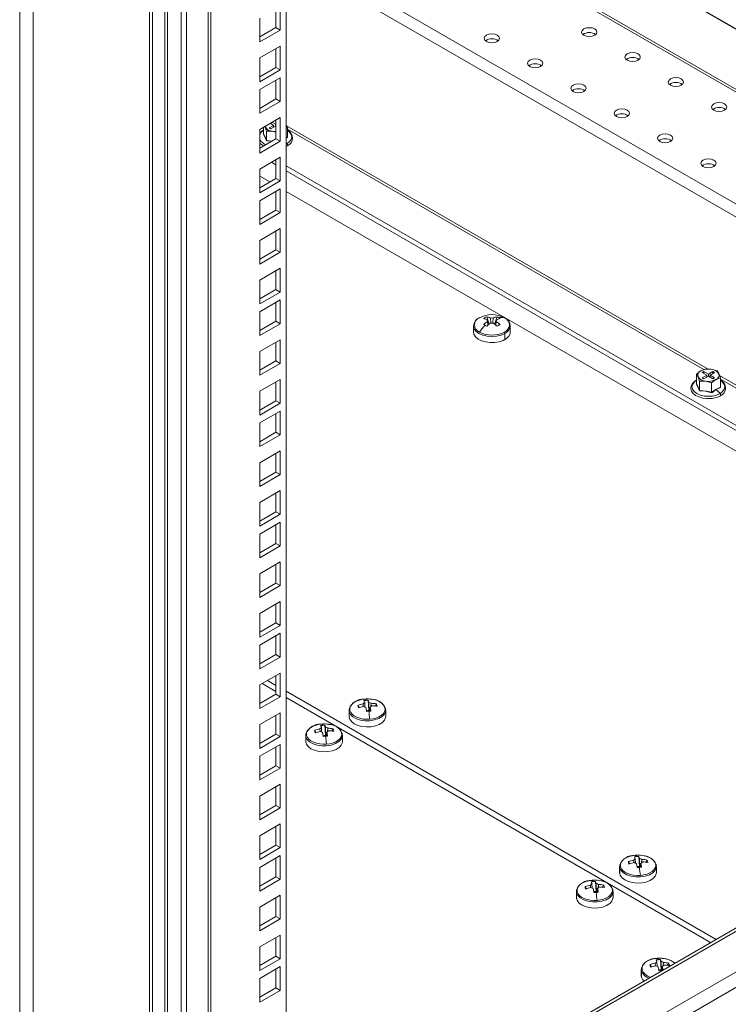
# Model space of a CAD drawing. Units: millimetres. Extents: x 63 to 8538, y 73 to 6060.
# Drawn here: x 5717 to 5872, y 4610 to 4825 of the extents above; entities that cross this region are included whole.
import ezdxf

# ---------------------------------------------------------------- set-up
doc = ezdxf.new("R2010")
doc.units = ezdxf.units.MM
doc.header["$LTSCALE"] = 5

msp = doc.modelspace()

# ---------------------------------------------------------------- linework, layer by layer
at = {"lineweight": 18}
for p, q in [((5748.8, 5156.09), (5748.8, 4547.59)), ((5749.36, 5156.41), (5749.36, 4547.59)), ((5775.24, 5156.65), (5775.24, 4594.97)), ((5745.5, 5153.19), (5745.5, 4519.01)), ((5746.1, 4519.86), (5746.1, 5154.04)), ((5758.22, 4542.15), (5758.22, 5152.92)), ((5758.83, 4542.99), (5758.83, 5153.76)), ((5752.38, 5147.37), (5752.38, 4543.67)), ((5753.56, 5146.69), (5753.56, 4542.99)), ((5717.21, 4504.37), (5717.21, 5137.85)), ((5720.13, 4504.37), (5720.13, 5138.55)), ((5969.46, 4767.05), (5800.45, 4864.62)), ((5800.45, 4864.52), (5883.66, 4816.48)), ((5969.46, 4753.88), (5798.81, 4852.4)), ((5798.81, 4851.81), (5969.46, 4753.3)), ((5775.24, 4841.04), (5969.74, 4728.75)), ((5988.55, 4715.06), (5775.24, 4838.2)), ((5773, 4822.91), (5773, 4826.99)), ((5773.94, 4822.36), (5773.94, 4827.53)), ((5769.47, 4824.95), (5769.47, 4819.78)), ((5769.47, 4820.87), (5773, 4822.91)), ((5769.47, 4819.78), (5773.94, 4822.36)), ((5773, 4822.91), (5773.94, 4822.36)), ((5773.94, 4818.88), (5769.47, 4816.29)), ((5773, 4814.25), (5773, 4818.33)), ((5773.94, 4813.71), (5773.94, 4818.88)), ((5769.47, 4816.29), (5769.47, 4811.12)), ((5769.47, 4812.21), (5773, 4814.25)), ((5769.47, 4811.12), (5773.94, 4813.71)), ((5773, 4814.25), (5773.94, 4813.71)), ((5773.94, 4811.99), (5769.47, 4809.41)), ((5773.94, 4806.82), (5773.94, 4811.99)), ((5769.47, 4809.41), (5769.47, 4804.24)), ((5773, 4807.37), (5773, 4811.45)), ((5769.47, 4805.32), (5773, 4807.37)), ((5773, 4807.37), (5773.94, 4806.82)), ((5769.47, 4804.24), (5773.94, 4806.82)), ((5773.94, 4803.34), (5769.47, 4800.75)), ((5773.94, 4798.17), (5773.94, 4803.34)), ((5769.47, 4800.75), (5769.47, 4795.58)), ((5770.28, 4799.81), (5770.28, 4801.22)), ((5770.56, 4801.39), (5770.63, 4801.28)), ((5770.63, 4801.28), (5770.58, 4801.4)), ((5770.63, 4801.28), (5770.98, 4800.35)), ((5772.51, 4801.62), (5771.52, 4801.05)), ((5771.52, 4801.05), (5771.89, 4800.83)), ((5771.74, 4802.07), (5772.51, 4801.62)), ((5771.89, 4801.98), (5771.89, 4802.15)), ((5771.89, 4800.83), (5772.88, 4801.41)), ((5772.88, 4801.84), (5772.12, 4802.28)), ((5772.51, 4801.19), (5772.51, 4801.62)), ((5773, 4801.91), (5772.88, 4801.84)), ((5772.88, 4801.84), (5772.88, 4801.41)), ((5772.88, 4801.41), (5773, 4801.34)), ((5773, 4798.71), (5773, 4802.79)), ((5775.49, 4801.05), (5775.24, 4801.7)), ((5775.24, 4800.95), (5775.49, 4801.05)), ((5867.15, 4748.51), (5775.3, 4801.53)), ((5775.49, 4799.01), (5775.49, 4801.05)), ((5775.49, 4800.77), (5866.18, 4748.42)), ((5769.47, 4796.67), (5773, 4798.71)), ((5770.23, 4799.76), (5770.35, 4799.84)), ((5770.98, 4800.35), (5772.28, 4800.32)), ((5770.98, 4798.31), (5770.98, 4800.35)), ((5772.28, 4800.32), (5773, 4800.12)), ((5773, 4798.71), (5773.94, 4798.17)), ((5775.24, 4798.89), (5775.49, 4799.01)), ((5775.54, 4798.94), (5775.24, 4798.8)), ((5775.49, 4799.07), (5775.54, 4798.94)), ((5769.47, 4795.58), (5773.94, 4798.17)), ((5772.04, 4798.15), (5770.94, 4798.23)), ((5770.98, 4798.31), (5772.14, 4798.21)), ((5775.24, 4797.82), (5775.42, 4797.64)), ((5775.24, 4797.55), (5775.42, 4797.64)), ((5775.24, 4797.02), (5775.5, 4797.14)), ((5773.94, 4794.68), (5769.47, 4792.1)), ((5773.94, 4789.51), (5773.94, 4794.68)), ((5772.03, 4793.57), (5773, 4793.01)), ((5772.97, 4794.12), (5773, 4794.1)), ((5773, 4790.06), (5773, 4794.14)), ((5775.24, 4792.81), (5967.95, 4681.56)), ((5769.47, 4792.1), (5769.47, 4786.93)), ((5769.47, 4790.56), (5771.67, 4789.29)), ((5769.47, 4788.01), (5773, 4790.06)), ((5773, 4790.06), (5773.94, 4789.51)), ((5775.24, 4791.72), (5967.01, 4681.01)), ((5769.47, 4786.93), (5773.94, 4789.51)), ((5773.94, 4787.8), (5769.47, 4785.21)), ((5773, 4783.17), (5773, 4787.25)), ((5773.94, 4782.62), (5773.94, 4787.8)), ((5775.24, 4787.23), (5963.12, 4678.77)), ((5769.47, 4785.21), (5769.47, 4780.04)), ((5769.47, 4781.13), (5773, 4783.17)), ((5769.47, 4780.04), (5773.94, 4782.62)), ((5773, 4783.17), (5773.94, 4782.62)), ((5773.94, 4779.14), (5769.47, 4776.56)), ((5773, 4774.51), (5773, 4778.6)), ((5773.94, 4773.97), (5773.94, 4779.14)), ((5769.47, 4776.56), (5769.47, 4771.38)), ((5769.47, 4772.47), (5773, 4774.51)), ((5769.47, 4771.38), (5773.94, 4773.97)), ((5773, 4774.51), (5773.94, 4773.97)), ((5773.94, 4770.49), (5769.47, 4767.9)), ((5773, 4765.86), (5773, 4769.94)), ((5773.94, 4765.31), (5773.94, 4770.49)), ((5769.47, 4767.9), (5769.47, 4762.73)), ((5769.47, 4763.82), (5773, 4765.86)), ((5769.47, 4762.73), (5773.94, 4765.31)), ((5773, 4765.86), (5773.94, 4765.31)), ((5773.94, 4763.6), (5769.47, 4761.01)), ((5773, 4758.97), (5773, 4763.06)), ((5773.94, 4758.43), (5773.94, 4763.6)), ((5769.47, 4761.01), (5769.47, 4755.84)), ((5769.47, 4756.93), (5773, 4758.97)), ((5769.47, 4755.84), (5773.94, 4758.43)), ((5773, 4758.97), (5773.94, 4758.43)), ((5816.02, 4757.93), (5816.02, 4756.61)), ((5818.9, 4759.92), (5819.45, 4758.34)), ((5819.06, 4759.28), (5819.14, 4758.06)), ((5819.13, 4758.04), (5819.06, 4758.94)), ((5819.81, 4758.54), (5819.73, 4759.67)), ((5820.32, 4759.67), (5820.24, 4758.54)), ((5821.15, 4759.92), (5820.6, 4758.34)), ((5820.91, 4758.06), (5820.99, 4759.28)), ((5820.99, 4758.94), (5820.92, 4758.04)), ((5824.02, 4756.61), (5824.02, 4757.93)), ((5822.85, 4755.03), (5822.85, 4756.3)), ((5773.94, 4754.94), (5769.47, 4752.36)), ((5773, 4750.32), (5773, 4754.4)), ((5773.94, 4749.77), (5773.94, 4754.94)), ((5769.47, 4752.36), (5769.47, 4747.19)), ((5769.47, 4748.28), (5773, 4750.32)), ((5769.47, 4747.19), (5773.94, 4749.77)), ((5773, 4750.32), (5773.94, 4749.77)), ((5865.52, 4748.15), (5864.56, 4747.43)), ((5864.56, 4747.43), (5864.91, 4746.85)), ((5864.56, 4745.38), (5864.56, 4747.43)), ((5866.47, 4748.53), (5865.52, 4748.15)), ((5866.18, 4747.99), (5865.8, 4747.77)), ((5865.8, 4747.77), (5866.79, 4747.2)), ((5866.79, 4747.2), (5865.8, 4746.63)), ((5867.17, 4747.41), (5866.18, 4747.99)), ((5866.18, 4747.55), (5866.18, 4747.99)), ((5867.77, 4748.5), (5866.47, 4748.53)), ((5866.79, 4746.76), (5866.79, 4747.2)), ((5868.16, 4747.99), (5867.17, 4747.41)), ((5867.17, 4747.41), (5867.17, 4746.98)), ((5867.54, 4747.2), (5868.53, 4747.77)), ((5868.53, 4746.63), (5867.54, 4747.2)), ((5867.54, 4746.76), (5867.54, 4747.2)), ((5869.07, 4748.13), (5867.77, 4748.5)), ((5868.53, 4747.77), (5868.16, 4747.99)), ((5868.16, 4747.55), (5868.16, 4747.99)), ((5869.42, 4747.55), (5869.07, 4748.13)), ((5869.77, 4746.62), (5869.42, 4747.55)), ((5773.94, 4746.29), (5769.47, 4743.7)), ((5773, 4741.66), (5773, 4745.74)), ((5773.94, 4741.12), (5773.94, 4746.29)), ((5864.51, 4745.33), (5864.63, 4745.41)), ((5864.91, 4746.85), (5865.26, 4745.93)), ((5865.26, 4745.93), (5866.56, 4745.9)), ((5865.26, 4743.88), (5865.26, 4745.93)), ((5865.8, 4746.63), (5866.18, 4746.41)), ((5866.18, 4746.41), (5867.17, 4746.98)), ((5866.56, 4745.9), (5867.86, 4745.52)), ((5867.17, 4746.98), (5868.16, 4746.41)), ((5867.86, 4745.52), (5868.81, 4746.24)), ((5867.86, 4743.48), (5867.86, 4745.52)), ((5868.16, 4746.41), (5868.53, 4746.63)), ((5868.81, 4746.24), (5869.77, 4746.62)), ((5961.43, 4694.09), (5869.59, 4747.11)), ((5869.77, 4744.58), (5869.77, 4746.62)), ((5869.77, 4746.35), (5960.46, 4693.99)), ((5769.47, 4743.7), (5769.47, 4738.53)), ((5868.85, 4744.06), (5867.88, 4743.39)), ((5869.82, 4744.51), (5868.85, 4744.06)), ((5868.85, 4744.06), (5869.7, 4743.21)), ((5869.77, 4744.64), (5869.82, 4744.51)), ((5769.47, 4739.62), (5773, 4741.66)), ((5769.47, 4738.53), (5773.94, 4741.12)), ((5773, 4741.66), (5773.94, 4741.12)), ((5773.94, 4739.4), (5769.47, 4736.82)), ((5773, 4734.78), (5773, 4738.86)), ((5773.94, 4734.23), (5773.94, 4739.4)), ((5769.47, 4736.82), (5769.47, 4731.65)), ((5769.47, 4732.73), (5773, 4734.78)), ((5773, 4734.78), (5773.94, 4734.23)), ((5769.47, 4731.65), (5773.94, 4734.23)), ((5773.94, 4730.75), (5769.47, 4728.16)), ((5773, 4726.12), (5773, 4730.2)), ((5773.94, 4725.58), (5773.94, 4730.75)), ((5769.47, 4728.16), (5769.47, 4722.99)), ((5769.47, 4724.08), (5773, 4726.12)), ((5773, 4726.12), (5773.94, 4725.58)), ((5769.47, 4722.99), (5773.94, 4725.58)), ((5773.94, 4722.09), (5769.47, 4719.51)), ((5773, 4717.46), (5773, 4721.55)), ((5773.94, 4716.92), (5773.94, 4722.09)), ((5769.47, 4719.51), (5769.47, 4714.34)), ((5769.47, 4715.42), (5773, 4717.46)), ((5773, 4717.46), (5773.94, 4716.92)), ((5769.47, 4714.34), (5773.94, 4716.92)), ((5773.94, 4715.21), (5769.47, 4712.62)), ((5773.94, 4710.03), (5773.94, 4715.21)), ((5773, 4710.58), (5773, 4714.66)), ((5769.47, 4712.62), (5769.47, 4707.45)), ((5769.47, 4708.54), (5773, 4710.58)), ((5769.47, 4707.45), (5773.94, 4710.03)), ((5773, 4710.58), (5773.94, 4710.03)), ((5773.94, 4706.55), (5769.47, 4703.97)), ((5773.94, 4701.38), (5773.94, 4706.55)), ((5773, 4701.92), (5773, 4706.01)), ((5769.47, 4703.97), (5769.47, 4698.79)), ((5769.47, 4699.88), (5773, 4701.92)), ((5769.47, 4698.79), (5773.94, 4701.38)), ((5773, 4701.92), (5773.94, 4701.38)), ((5773.94, 4697.9), (5769.47, 4695.31)), ((5773.94, 4692.72), (5773.94, 4697.9)), ((5773, 4693.27), (5773, 4697.35)), ((5769.47, 4695.31), (5769.47, 4690.14)), ((5769.47, 4691.23), (5773, 4693.27)), ((5769.47, 4690.14), (5773.94, 4692.72)), ((5773, 4693.27), (5773.94, 4692.72)), ((5773.94, 4691.01), (5769.47, 4688.42)), ((5773, 4686.38), (5773, 4690.46)), ((5773.94, 4685.84), (5773.94, 4691.01)), ((5769.47, 4688.42), (5769.47, 4683.25)), ((5769.47, 4684.34), (5773, 4686.38)), ((5769.47, 4683.25), (5773.94, 4685.84)), ((5773, 4686.38), (5773.94, 4685.84)), ((5773.94, 4682.35), (5769.47, 4679.77)), ((5773, 4679.67), (5771.15, 4680.74)), ((5773, 4677.73), (5773, 4681.81)), ((5773.94, 4677.18), (5773.94, 4682.35)), ((5769.47, 4679.77), (5769.47, 4674.6)), ((5769.97, 4680.06), (5773, 4678.31)), ((5769.47, 4675.69), (5773, 4677.73)), ((5769.47, 4674.6), (5773.94, 4677.18)), ((5773, 4677.73), (5773.94, 4677.18)), ((5868.84, 4624.34), (5775.24, 4678.37)), ((5775.24, 4677.01), (5867.66, 4623.66)), ((5793.1, 4676.42), (5793.24, 4674.26)), ((5788.92, 4674.25), (5788.92, 4672.93)), ((5788.94, 4674.5), (5788.96, 4673.93)), ((5790.81, 4675.31), (5791.12, 4674.83)), ((5792.03, 4675.06), (5791.97, 4675.62)), ((5792.33, 4675.9), (5792.34, 4675.02)), ((5793.24, 4674.26), (5792.7, 4674.22)), ((5793.24, 4674.26), (5793.29, 4674.05)), ((5793.29, 4674.05), (5793.26, 4675.97)), ((5793.51, 4674.95), (5793.5, 4674.02)), ((5793.74, 4675.77), (5793.67, 4675.05)), ((5794.89, 4675.65), (5794.62, 4675.17)), ((5796.9, 4674), (5796.88, 4674.57)), ((5796.92, 4672.93), (5796.92, 4674.25)), ((5773.94, 4673.7), (5769.47, 4671.11)), ((5773, 4669.07), (5773, 4673.15)), ((5773.94, 4668.53), (5773.94, 4673.7)), ((5788.96, 4672.66), (5788.96, 4673.93)), ((5769.47, 4671.11), (5769.47, 4665.94)), ((5782.6, 4669.62), (5782.54, 4670.18)), ((5782.9, 4670.45), (5782.91, 4669.58)), ((5783.67, 4670.98), (5783.81, 4668.82)), ((5783.86, 4668.61), (5783.83, 4670.53)), ((5784.31, 4670.33), (5784.24, 4669.61)), ((5785.47, 4670.2), (5785.19, 4669.73)), ((5769.47, 4667.03), (5773, 4669.07)), ((5769.47, 4665.94), (5773.94, 4668.53)), ((5773, 4669.07), (5773.94, 4668.53)), ((5779.49, 4668.81), (5779.49, 4667.49)), ((5779.51, 4669.06), (5779.53, 4668.48)), ((5779.53, 4667.22), (5779.53, 4668.48)), ((5781.38, 4669.87), (5781.69, 4669.39)), ((5783.81, 4668.82), (5783.27, 4668.78)), ((5783.81, 4668.82), (5783.86, 4668.61)), ((5784.08, 4669.51), (5784.07, 4668.57)), ((5787.47, 4668.56), (5787.45, 4669.13)), ((5787.49, 4667.49), (5787.49, 4668.81)), ((5773.94, 4666.81), (5769.47, 4664.23)), ((5773, 4662.18), (5773, 4666.27)), ((5773.94, 4661.64), (5773.94, 4666.81)), ((5769.47, 4664.23), (5769.47, 4659.06)), ((5769.47, 4660.14), (5773, 4662.18)), ((5769.47, 4659.06), (5773.94, 4661.64)), ((5773, 4662.18), (5773.94, 4661.64)), ((5773.94, 4658.16), (5769.47, 4655.57)), ((5773, 4653.53), (5773, 4657.61)), ((5773.94, 4652.99), (5773.94, 4658.16)), ((5945.95, 4655.91), (5759.92, 4548.51)), ((5769.47, 4655.57), (5769.47, 4650.4)), ((5935.13, 4653.03), (5758.83, 4551.26)), ((5769.47, 4651.49), (5773, 4653.53)), ((5769.47, 4650.4), (5773.94, 4652.99)), ((5773, 4653.53), (5773.94, 4652.99)), ((5773.94, 4649.5), (5769.47, 4646.92)), ((5773, 4644.87), (5773, 4648.96)), ((5773.94, 4644.33), (5773.94, 4649.5)), ((5769.47, 4646.92), (5769.47, 4641.74)), ((5906.69, 4645.49), (5758.83, 4560.13)), ((5904.45, 4644.89), (5758.83, 4560.83)), ((5769.47, 4642.83), (5773, 4644.87)), ((5769.47, 4641.74), (5773.94, 4644.33)), ((5773, 4644.87), (5773.94, 4644.33)), ((5773.94, 4642.62), (5769.47, 4640.03)), ((5773.94, 4637.44), (5773.94, 4642.62)), ((5852.02, 4642.41), (5852.16, 4640.25)), ((5769.47, 4640.03), (5769.47, 4634.86)), ((5773, 4637.99), (5773, 4642.07)), ((5847.84, 4640.23), (5847.84, 4638.91)), ((5847.87, 4640.48), (5847.88, 4639.91)), ((5849.74, 4641.29), (5850.04, 4640.81)), ((5850.95, 4641.05), (5850.9, 4641.61)), ((5851.25, 4641.88), (5851.26, 4641.01)), ((5852.16, 4640.25), (5851.63, 4640.2)), ((5852.16, 4640.25), (5852.21, 4640.03)), ((5852.21, 4640.03), (5852.19, 4641.96)), ((5852.44, 4640.94), (5852.42, 4640)), ((5852.66, 4641.75), (5852.59, 4641.03)), ((5853.82, 4641.63), (5853.54, 4641.15)), ((5855.82, 4639.98), (5855.8, 4640.56)), ((5855.84, 4638.91), (5855.84, 4640.23)), ((5769.47, 4635.95), (5773, 4637.99)), ((5773, 4637.99), (5773.94, 4637.44)), ((5847.88, 4638.64), (5847.88, 4639.91)), ((5769.47, 4634.86), (5773.94, 4637.44)), ((5840.31, 4635.85), (5840.62, 4635.37)), ((5841.52, 4635.6), (5841.47, 4636.16)), ((5841.82, 4636.44), (5841.83, 4635.56)), ((5842.6, 4636.96), (5842.73, 4634.8)), ((5842.79, 4634.59), (5842.76, 4636.51)), ((5843.23, 4636.31), (5843.16, 4635.59)), ((5844.39, 4636.19), (5844.12, 4635.71)), ((5773.94, 4633.96), (5769.47, 4631.37)), ((5773.94, 4628.79), (5773.94, 4633.96)), ((5838.42, 4634.79), (5838.42, 4633.47)), ((5838.44, 4635.04), (5838.46, 4634.47)), ((5838.46, 4633.2), (5838.46, 4634.47)), ((5842.73, 4634.8), (5842.2, 4634.76)), ((5842.73, 4634.8), (5842.79, 4634.59)), ((5843.01, 4635.5), (5843, 4634.56)), ((5846.39, 4634.54), (5846.38, 4635.11)), ((5846.42, 4633.47), (5846.42, 4634.79)), ((5769.47, 4631.37), (5769.47, 4626.2)), ((5773, 4629.33), (5773, 4633.42)), ((5769.47, 4627.29), (5773, 4629.33)), ((5773, 4629.33), (5773.94, 4628.79)), ((5769.47, 4626.2), (5773.94, 4628.79)), ((5773.94, 4625.3), (5769.47, 4622.72)), ((5773.94, 4620.13), (5773.94, 4625.3)), ((5773, 4620.68), (5773, 4624.76)), ((5769.47, 4622.72), (5769.47, 4617.55)), ((5769.47, 4618.64), (5773, 4620.68)), ((5773, 4620.68), (5773.94, 4620.13)), ((5769.47, 4617.55), (5773.94, 4620.13)), ((5854.45, 4618.84), (5854.76, 4618.36)), ((5855.67, 4618.59), (5855.61, 4619.16)), ((5855.96, 4619.43), (5855.98, 4618.55)), ((5856.74, 4619.96), (5856.88, 4617.79)), ((5856.93, 4617.58), (5856.9, 4619.51)), ((5857.38, 4619.3), (5857.3, 4618.58)), ((5858.53, 4619.18), (5858.26, 4618.7)), ((5773.94, 4618.42), (5769.47, 4615.83)), ((5773, 4613.79), (5773, 4617.87)), ((5773.94, 4613.25), (5773.94, 4618.42)), ((5852.56, 4617.78), (5852.56, 4616.46)), ((5852.58, 4618.03), (5852.6, 4617.46)), ((5852.6, 4616.19), (5852.6, 4617.46)), ((5856.88, 4617.79), (5856.34, 4617.75)), ((5856.87, 4617.43), (5856.85, 4617.57)), ((5856.88, 4617.79), (5856.93, 4617.58)), ((5857.15, 4618.49), (5857.14, 4617.55)), ((5769.47, 4615.83), (5769.47, 4610.66)), ((5769.47, 4611.75), (5773, 4613.79)), ((5769.47, 4610.66), (5773.94, 4613.25)), ((5773, 4613.79), (5773.94, 4613.25))]:
    msp.add_line(p, q, dxfattribs=at)
at = {"lineweight": 18, "flags": 128}
for points in [[(5842.42, 4821.25), (5842.78, 4821.56), (5842.9, 4821.93), (5842.78, 4822.3), (5842.42, 4822.61), (5841.88, 4822.82), (5841.24, 4822.89), (5840.6, 4822.82), (5840.06, 4822.61), (5839.7, 4822.3), (5839.57, 4821.93), (5839.7, 4821.56), (5840.06, 4821.25), (5840.6, 4821.04), (5841.24, 4820.97), (5841.88, 4821.04), (5842.42, 4821.25)], [(5821.2, 4819.89), (5821.56, 4820.2), (5821.69, 4820.57), (5821.56, 4820.94), (5821.2, 4821.25), (5820.66, 4821.46), (5820.02, 4821.53), (5819.39, 4821.46), (5818.85, 4821.25), (5818.48, 4820.94), (5818.36, 4820.57), (5818.48, 4820.2), (5818.85, 4819.89), (5819.39, 4819.68), (5820.02, 4819.61), (5820.66, 4819.68), (5821.2, 4819.89)], [(5830.63, 4814.45), (5830.99, 4814.76), (5831.12, 4815.13), (5830.99, 4815.5), (5830.63, 4815.81), (5830.09, 4816.02), (5829.45, 4816.09), (5828.81, 4816.02), (5828.27, 4815.81), (5827.91, 4815.5), (5827.79, 4815.13), (5827.91, 4814.76), (5828.27, 4814.45), (5828.81, 4814.24), (5829.45, 4814.17), (5830.09, 4814.24), (5830.63, 4814.45)], [(5851.84, 4815.81), (5852.21, 4816.12), (5852.33, 4816.49), (5852.21, 4816.86), (5851.84, 4817.17), (5851.3, 4817.38), (5850.67, 4817.45), (5850.03, 4817.38), (5849.49, 4817.17), (5849.13, 4816.86), (5849, 4816.49), (5849.13, 4816.12), (5849.49, 4815.81), (5850.03, 4815.6), (5850.67, 4815.53), (5851.3, 4815.6), (5851.84, 4815.81)], [(5861.27, 4810.37), (5861.63, 4810.68), (5861.76, 4811.05), (5861.63, 4811.41), (5861.27, 4811.73), (5860.73, 4811.93), (5860.09, 4812.01), (5859.46, 4811.93), (5858.92, 4811.73), (5858.55, 4811.41), (5858.43, 4811.05), (5858.55, 4810.68), (5858.92, 4810.37), (5859.46, 4810.16), (5860.09, 4810.08), (5860.73, 4810.16), (5861.27, 4810.37)], [(5840.06, 4809), (5840.42, 4809.32), (5840.55, 4809.69), (5840.42, 4810.05), (5840.06, 4810.37), (5839.52, 4810.57), (5838.88, 4810.65), (5838.24, 4810.57), (5837.7, 4810.37), (5837.34, 4810.05), (5837.21, 4809.69), (5837.34, 4809.32), (5837.7, 4809), (5838.24, 4808.8), (5838.88, 4808.72), (5839.52, 4808.8), (5840.06, 4809)], [(5849.49, 4803.56), (5849.85, 4803.87), (5849.98, 4804.24), (5849.85, 4804.61), (5849.49, 4804.92), (5848.95, 4805.13), (5848.31, 4805.2), (5847.67, 4805.13), (5847.13, 4804.92), (5846.77, 4804.61), (5846.64, 4804.24), (5846.77, 4803.87), (5847.13, 4803.56), (5847.67, 4803.35), (5848.31, 4803.28), (5848.95, 4803.35), (5849.49, 4803.56)], [(5870.7, 4804.92), (5871.06, 4805.23), (5871.19, 4805.6), (5871.06, 4805.97), (5870.7, 4806.28), (5870.16, 4806.49), (5869.52, 4806.57), (5868.88, 4806.49), (5868.34, 4806.28), (5867.98, 4805.97), (5867.86, 4805.6), (5867.98, 4805.23), (5868.34, 4804.92), (5868.88, 4804.71), (5869.52, 4804.64), (5870.16, 4804.71), (5870.7, 4804.92)], [(5770.27, 4800.55), (5769.94, 4800.34), (5769.47, 4799.88)], [(5770.28, 4800.52), (5769.78, 4800.14), (5769.47, 4799.72)], [(5770.94, 4798.23), (5770.59, 4799.11), (5770.23, 4799.76)], [(5770.28, 4799.81), (5770.67, 4799.07), (5770.98, 4798.31)], [(5775.42, 4797.64), (5775.99, 4798.07), (5776.34, 4798.57), (5776.46, 4799.1), (5776.34, 4799.64), (5775.99, 4800.14), (5775.49, 4800.52)], [(5858.92, 4798.12), (5859.28, 4798.43), (5859.4, 4798.8), (5859.28, 4799.17), (5858.92, 4799.48), (5858.37, 4799.69), (5857.74, 4799.76), (5857.1, 4799.69), (5856.56, 4799.48), (5856.2, 4799.17), (5856.07, 4798.8), (5856.2, 4798.43), (5856.56, 4798.12), (5857.1, 4797.91), (5857.74, 4797.84), (5858.37, 4797.91), (5858.92, 4798.12)], [(5775.5, 4797.14), (5775.54, 4797.18), (5775.57, 4797.25), (5775.57, 4797.35), (5775.54, 4797.45), (5775.49, 4797.55), (5775.42, 4797.64)], [(5868.34, 4792.68), (5868.7, 4792.99), (5868.83, 4793.36), (5868.7, 4793.73), (5868.34, 4794.04), (5867.8, 4794.25), (5867.17, 4794.32), (5866.53, 4794.25), (5865.99, 4794.04), (5865.63, 4793.73), (5865.5, 4793.36), (5865.63, 4792.99), (5865.99, 4792.68), (5866.53, 4792.47), (5867.17, 4792.39), (5867.8, 4792.47), (5868.34, 4792.68)], [(5816.03, 4757.89), (5816.16, 4757.33), (5816.56, 4756.78), (5817.2, 4756.3), (5818.02, 4755.93), (5818.99, 4755.7), (5820.02, 4755.62), (5821.06, 4755.7), (5822.02, 4755.93), (5822.85, 4756.3)], [(5824.02, 4756.61), (5823.98, 4756.25), (5823.7, 4755.7), (5823.19, 4755.2), (5822.48, 4754.79), (5821.61, 4754.49), (5820.65, 4754.33), (5819.65, 4754.31), (5818.67, 4754.44), (5817.78, 4754.7), (5817.02, 4755.09), (5816.46, 4755.56), (5816.12, 4756.11), (5816.02, 4756.61)], [(5864.55, 4746.12), (5864.22, 4745.91), (5863.73, 4745.43), (5863.43, 4744.87), (5863.37, 4744.29), (5863.52, 4743.74), (5863.86, 4743.25), (5864.38, 4742.82), (5865.06, 4742.47), (5865.86, 4742.22), (5866.73, 4742.1), (5867.34, 4742.1)], [(5864.56, 4746.1), (5864.06, 4745.71), (5863.71, 4745.21), (5863.58, 4744.68), (5863.71, 4744.14), (5864.06, 4743.64), (5864.63, 4743.21), (5865.37, 4742.89), (5866.24, 4742.68), (5867.17, 4742.61), (5868.09, 4742.68), (5868.96, 4742.89), (5869.7, 4743.21)], [(5865.22, 4743.8), (5864.87, 4744.68), (5864.51, 4745.33)], [(5864.56, 4745.38), (5864.95, 4744.64), (5865.26, 4743.88)], [(5869.7, 4743.21), (5870.27, 4743.64), (5870.62, 4744.14), (5870.75, 4744.68), (5870.62, 4745.21), (5870.27, 4745.71), (5869.77, 4746.1)], [(5867.88, 4743.39), (5866.55, 4743.71), (5865.22, 4743.8)], [(5865.26, 4743.88), (5866.72, 4743.76), (5867.86, 4743.48)], [(5867.86, 4743.48), (5868.93, 4744.2), (5869.77, 4744.58)], [(5869.78, 4742.72), (5869.82, 4742.75), (5869.85, 4742.82), (5869.85, 4742.92), (5869.82, 4743.02), (5869.77, 4743.13), (5869.7, 4743.21)], [(5792.38, 4676.69), (5791.65, 4676.59), (5790.96, 4676.4), (5790.35, 4676.15), (5789.84, 4675.83), (5789.45, 4675.45), (5789.19, 4675.04), (5789.08, 4674.61), (5789.11, 4674.18)], [(5796.73, 4674.8), (5796.55, 4675.23), (5796.23, 4675.62), (5795.79, 4675.97), (5795.23, 4676.27), (5794.59, 4676.49), (5793.88, 4676.64), (5793.13, 4676.71), (5792.38, 4676.69)], [(5793.46, 4672.29), (5794.19, 4672.39), (5794.88, 4672.58), (5795.48, 4672.84), (5795.99, 4673.16), (5796.39, 4673.53), (5796.65, 4673.94), (5796.76, 4674.37), (5796.73, 4674.8)], [(5796.92, 4672.93), (5796.89, 4672.68), (5796.66, 4672.11), (5796.19, 4671.6), (5795.51, 4671.17), (5794.68, 4670.86), (5793.73, 4670.67), (5792.73, 4670.62), (5791.74, 4670.72), (5790.83, 4670.96), (5790.04, 4671.32), (5789.44, 4671.79), (5789.06, 4672.32), (5788.92, 4672.9), (5788.92, 4672.93)], [(5788.96, 4673.93), (5789.24, 4673.35), (5789.77, 4672.83), (5790.52, 4672.41), (5791.42, 4672.11), (5792.44, 4671.96), (5793.48, 4671.96), (5794.49, 4672.13), (5795.38, 4672.43), (5796.12, 4672.86), (5796.63, 4673.39), (5796.89, 4673.97), (5796.9, 4674)], [(5789.11, 4674.18), (5789.29, 4673.76), (5789.61, 4673.36), (5790.05, 4673.01), (5790.61, 4672.72), (5791.25, 4672.49), (5791.96, 4672.34), (5792.7, 4672.27), (5793.46, 4672.29)], [(5782.95, 4671.25), (5782.22, 4671.14), (5781.53, 4670.96), (5780.93, 4670.7), (5780.42, 4670.38), (5780.02, 4670.01), (5779.76, 4669.6), (5779.65, 4669.17), (5779.68, 4668.74)], [(5787.3, 4669.36), (5787.12, 4669.78), (5786.8, 4670.18), (5786.36, 4670.53), (5785.8, 4670.82), (5785.16, 4671.05), (5784.45, 4671.2), (5783.7, 4671.27), (5782.95, 4671.25)], [(5779.53, 4668.48), (5779.81, 4667.9), (5780.34, 4667.38), (5781.09, 4666.96), (5782, 4666.67), (5783.01, 4666.52), (5784.05, 4666.52), (5785.06, 4666.68), (5785.96, 4666.99), (5786.69, 4667.42), (5787.2, 4667.95), (5787.46, 4668.53), (5787.47, 4668.56)], [(5779.68, 4668.74), (5779.86, 4668.31), (5780.18, 4667.92), (5780.62, 4667.57), (5781.18, 4667.27), (5781.82, 4667.05), (5782.53, 4666.9), (5783.28, 4666.83), (5784.03, 4666.85)], [(5784.03, 4666.85), (5784.76, 4666.95), (5785.45, 4667.14), (5786.06, 4667.39), (5786.57, 4667.71), (5786.96, 4668.09), (5787.22, 4668.49), (5787.33, 4668.92), (5787.3, 4669.36)], [(5787.49, 4667.49), (5787.47, 4667.23), (5787.23, 4666.67), (5786.76, 4666.16), (5786.09, 4665.73), (5785.25, 4665.41), (5784.3, 4665.23), (5783.3, 4665.18), (5782.31, 4665.28), (5781.4, 4665.52), (5780.62, 4665.88), (5780.01, 4666.35), (5779.63, 4666.88), (5779.49, 4667.45), (5779.49, 4667.49)], [(5851.3, 4642.67), (5850.57, 4642.57), (5849.89, 4642.39), (5849.28, 4642.13), (5848.77, 4641.81), (5848.38, 4641.44), (5848.12, 4641.03), (5848, 4640.6), (5848.03, 4640.16)], [(5855.65, 4640.79), (5855.48, 4641.21), (5855.16, 4641.6), (5854.71, 4641.95), (5854.16, 4642.25), (5853.51, 4642.48), (5852.8, 4642.62), (5852.06, 4642.69), (5851.3, 4642.67)], [(5847.88, 4639.91), (5848.16, 4639.33), (5848.7, 4638.81), (5849.44, 4638.39), (5850.35, 4638.09), (5851.36, 4637.94), (5852.41, 4637.95), (5853.41, 4638.11), (5854.31, 4638.42), (5855.04, 4638.85), (5855.55, 4639.37), (5855.82, 4639.95), (5855.82, 4639.98)], [(5848.03, 4640.16), (5848.21, 4639.74), (5848.53, 4639.34), (5848.98, 4638.99), (5849.53, 4638.7), (5850.18, 4638.47), (5850.89, 4638.32), (5851.63, 4638.26), (5852.38, 4638.27)], [(5852.38, 4638.27), (5853.12, 4638.38), (5853.8, 4638.56), (5854.41, 4638.82), (5854.92, 4639.14), (5855.31, 4639.51), (5855.57, 4639.92), (5855.69, 4640.35), (5855.65, 4640.79)], [(5855.84, 4638.91), (5855.82, 4638.66), (5855.59, 4638.1), (5855.12, 4637.58), (5854.44, 4637.16), (5853.6, 4636.84), (5852.65, 4636.65), (5851.65, 4636.61), (5850.67, 4636.71), (5849.75, 4636.95), (5848.97, 4637.31), (5848.37, 4637.77), (5847.99, 4638.31), (5847.84, 4638.88), (5847.84, 4638.91)], [(5841.88, 4637.23), (5841.14, 4637.13), (5840.46, 4636.94), (5839.85, 4636.69), (5839.34, 4636.37), (5838.95, 4635.99), (5838.69, 4635.58), (5838.57, 4635.15), (5838.61, 4634.72)], [(5846.23, 4635.34), (5846.05, 4635.77), (5845.73, 4636.16), (5845.28, 4636.51), (5844.73, 4636.81), (5844.08, 4637.03), (5843.38, 4637.18), (5842.63, 4637.25), (5841.88, 4637.23)], [(5838.46, 4634.47), (5838.74, 4633.89), (5839.27, 4633.37), (5840.01, 4632.95), (5840.92, 4632.65), (5841.93, 4632.5), (5842.98, 4632.5), (5843.98, 4632.67), (5844.88, 4632.97), (5845.61, 4633.4), (5846.13, 4633.93), (5846.39, 4634.51), (5846.39, 4634.54)], [(5838.61, 4634.72), (5838.79, 4634.3), (5839.1, 4633.9), (5839.55, 4633.55), (5840.1, 4633.26), (5840.75, 4633.03), (5841.46, 4632.88), (5842.2, 4632.81), (5842.96, 4632.83)], [(5842.96, 4632.83), (5843.69, 4632.93), (5844.37, 4633.12), (5844.98, 4633.38), (5845.49, 4633.7), (5845.88, 4634.07), (5846.14, 4634.48), (5846.26, 4634.91), (5846.23, 4635.34)], [(5846.42, 4633.47), (5846.39, 4633.22), (5846.16, 4632.65), (5845.69, 4632.14), (5845.01, 4631.71), (5844.17, 4631.4), (5843.22, 4631.21), (5842.23, 4631.16), (5841.24, 4631.26), (5840.32, 4631.5), (5839.54, 4631.86), (5838.94, 4632.33), (5838.56, 4632.86), (5838.42, 4633.44), (5838.42, 4633.47)], [(5856.02, 4620.22), (5855.29, 4620.12), (5854.6, 4619.94), (5853.99, 4619.68), (5853.48, 4619.36), (5853.09, 4618.99), (5852.83, 4618.58), (5852.72, 4618.15), (5852.75, 4617.71)]]:
    msp.add_lwpolyline(points, dxfattribs=at)
at = {"lineweight": 18}
for centre, radius, start, end in [((5820.02, 4818.16), 2.32, 53.5915, 126.4085), ((5841.24, 4819.52), 2.32, 53.5915, 126.4085), ((5850.67, 4814.08), 2.32, 53.5915, 126.4085), ((5829.45, 4812.72), 2.32, 53.5915, 126.4085), ((5838.88, 4807.28), 2.32, 53.5915, 126.4085), ((5860.09, 4808.64), 2.32, 53.5915, 126.4085), ((5869.52, 4803.2), 2.32, 53.5915, 126.4085), ((5848.31, 4801.83), 2.32, 53.5915, 126.4085), ((5772.41, 4802.45), 2.13, 213.4389, 266.5665), ((5770.22, 4799.82), 0.0577, 274.6546, 351.2435), ((5772.88, 4804.27), 3.99, 261.2959, 271.6987), ((5774.8, 4798.84), 1.84, 292.4994, 68.0219), ((5775.57, 4799.02), 0.0899, 191.2674, 246.4897), ((5857.74, 4796.39), 2.32, 53.5915, 126.4085), ((5771.69, 4799.9), 2.63, 212.5376, 249.937), ((5771, 4798.82), 1.82, 212.5085, 247.0781), ((5770.85, 4798.32), 0.127, 313.8899, 354.327), ((5867.17, 4790.95), 2.32, 53.5915, 126.4085), ((5820.02, 4754.49), 5.91, 62.6097, 117.3903), ((5818.2, 4757.77), 2.17, 115.3472, 176.9986), ((5817.9, 4758.17), 1.68, 110.7834, 249.2166), ((5825.75, 4750.57), 10.38, 133.8515, 144.486), ((5820.88, 4755.73), 4.64, 115.2175, 124.7771), ((5817.36, 4755.29), 4.34, 66.8806, 78.3425), ((5824.05, 4752.17), 8.41, 126.3918, 133.7637), ((5812.13, 4746.93), 12.85, 59.9816, 61.6638), ((5811.13, 4745.2), 14.85, 58.4575, 59.985), ((5818.02, 4755.67), 4.34, 66.8806, 78.3425), ((5824.72, 4751.78), 8.41, 126.3918, 133.7637), ((5819.37, 4759.11), 0.353, 151.0984, 208.9016), ((5820.02, 4757.97), 1.72, 80.0893, 99.9107), ((5820.02, 4760.24), 1.72, 260.0893, 279.9107), ((5822.02, 4755.67), 4.34, 101.6575, 113.1194), ((5815.33, 4751.78), 8.41, 46.2363, 53.6082), ((5822.69, 4755.29), 4.34, 101.6575, 113.1194), ((5820.68, 4759.11), 0.353, 331.0984, 28.9016), ((5816, 4752.17), 8.41, 46.2363, 53.6082), ((5819.22, 4755.83), 4.53, 59.984, 64.8401), ((5828.39, 4746.08), 13.83, 118.3957, 121.5989), ((5822.11, 4756.88), 2.93, 77.4575, 102.2379), ((5819.11, 4755.63), 4.75, 55.2807, 59.983), ((5822.15, 4758.17), 1.68, 290.7834, 69.2166), ((5822.03, 4758.13), 2.01, 294.3096, 354.3702), ((5822.15, 4757.93), 1.87, 1.6387, 66.3206), ((5820.02, 4761.85), 5.91, 242.6097, 297.3903), ((5822.31, 4756.28), 0.543, 2.4331, 36.7775), ((5865.88, 4747.19), 1.03, 110.7421, 199.461), ((5867.16, 4744.97), 3.58, 80.2289, 117.3572), ((5867.64, 4746.37), 2.13, 33.4389, 86.5665), ((5868.45, 4747.2), 1.03, 290.7421, 19.461), ((5864.51, 4745.39), 0.0577, 274.6546, 351.2435), ((5866.69, 4748.02), 2.13, 213.4389, 266.5665), ((5867.17, 4749.43), 3.58, 260.2289, 297.3572), ((5869.08, 4744.41), 1.84, 292.4994, 68.0219), ((5865.13, 4743.89), 0.127, 313.8899, 354.327), ((5868.21, 4743.49), 0.347, 181.8524, 196.4547), ((5869.86, 4744.6), 0.0899, 191.2674, 246.4897), ((5867.42, 4746.95), 4.85, 269.0786, 299.1661), ((5792.09, 4673.29), 3.38, 87.0084, 158.2933), ((5793.17, 4669.82), 6.6, 94.6758, 98.7623), ((5792.96, 4672.15), 4.57, 78.2742, 98.7762), ((5792.24, 4676.31), 0.401, 12.6634, 69.2758), ((5793.16, 4669.85), 6.58, 90.5787, 94.6758), ((5789.75, 4674.95), 3.66, 16.2718, 23.7748), ((5793.86, 4673.36), 3.27, 22.9717, 89.4862), ((5793.53, 4667.56), 8.21, 100.9427, 109.3188), ((5799.27, 4677.1), 8.64, 191.9378, 195.6328), ((5793.66, 4667.02), 8.21, 100.9427, 109.3188), ((5792.59, 4675.19), 0.757, 110.2857, 144.7488), ((5792.78, 4676), 1.14, 233.4762, 259.5979), ((5788.81, 4674.87), 3.66, 16.2718, 23.7748), ((5768.48, 4669.96), 24.59, 9.4259, 11.5284), ((5793.06, 4674.85), 1.14, 53.4762, 79.5979), ((5793.25, 4675.66), 0.757, 290.2857, 324.7488), ((5769.42, 4670.04), 24.59, 9.4259, 11.5284), ((5793.52, 4668.25), 7.52, 79.4569, 88.3436), ((5793.65, 4667.71), 7.52, 79.4569, 88.3436), ((5791.35, 4674.49), 3.73, 9.5016, 18.069), ((5796.62, 4674.57), 0.256, 1.3116, 65.6835), ((5789.27, 4673.91), 0.312, 121.0667, 177.2428), ((5794.35, 4660.08), 14, 94.6772, 96.6085), ((5794.33, 4660.38), 13.7, 92.7191, 94.6788), ((5753.54, 4667.48), 40.2, 6.8732, 9.387), ((5782.66, 4667.85), 3.38, 87.0084, 158.2933), ((5784.1, 4662.12), 8.21, 100.9427, 109.3188), ((5783.16, 4669.75), 0.757, 110.2857, 144.7488), ((5783.74, 4664.38), 6.6, 94.6758, 98.7623), ((5779.38, 4669.43), 3.66, 16.2718, 23.7748), ((5783.54, 4666.71), 4.57, 78.2742, 98.7762), ((5782.81, 4670.87), 0.401, 12.6634, 69.2758), ((5783.74, 4664.41), 6.58, 90.5787, 94.6758), ((5780.32, 4669.51), 3.66, 16.2718, 23.7748), ((5783.63, 4669.41), 1.14, 53.4762, 79.5979), ((5784.09, 4662.81), 7.52, 79.4569, 88.3436), ((5784.44, 4667.91), 3.27, 22.9717, 89.4862), ((5781.92, 4669.05), 3.73, 9.5016, 18.069), ((5779.84, 4668.47), 0.312, 121.0667, 177.2428), ((5789.84, 4671.66), 8.64, 191.9378, 195.6328), ((5784.23, 4661.58), 8.21, 100.9427, 109.3188), ((5783.35, 4670.56), 1.14, 233.4762, 259.5979), ((5759.06, 4664.52), 24.59, 9.4259, 11.5284), ((5784.92, 4654.64), 14, 94.6772, 96.6085), ((5784.9, 4654.94), 13.7, 92.7191, 94.6788), ((5744.12, 4662.04), 40.2, 6.8732, 9.387), ((5783.82, 4670.22), 0.757, 290.2857, 324.7488), ((5759.99, 4664.6), 24.59, 9.4259, 11.5284), ((5784.22, 4662.27), 7.52, 79.4569, 88.3436), ((5787.19, 4669.13), 0.256, 1.3116, 65.6835), ((5851.02, 4639.28), 3.38, 87.0084, 158.2933), ((5852.09, 4635.81), 6.6, 94.6758, 98.7623), ((5847.74, 4640.85), 3.66, 16.2718, 23.7748), ((5851.89, 4638.13), 4.57, 78.2742, 98.7762), ((5851.16, 4642.3), 0.401, 12.6634, 69.2758), ((5852.09, 4635.83), 6.58, 90.5787, 94.6758), ((5848.67, 4640.93), 3.66, 16.2718, 23.7748), ((5852.79, 4639.34), 3.27, 22.9717, 89.4862), ((5848.2, 4639.89), 0.312, 121.0667, 177.2428), ((5852.45, 4633.54), 8.21, 100.9427, 109.3188), ((5858.19, 4643.08), 8.64, 191.9378, 195.6328), ((5852.59, 4633), 8.21, 100.9427, 109.3188), ((5851.51, 4641.17), 0.757, 110.2857, 144.7488), ((5851.71, 4641.98), 1.14, 233.4762, 259.5979), ((5827.41, 4635.95), 24.59, 9.4259, 11.5284), ((5853.28, 4626.06), 14, 94.6772, 96.6085), ((5853.25, 4626.37), 13.7, 92.7191, 94.6788), ((5812.47, 4633.46), 40.2, 6.8732, 9.387), ((5851.98, 4640.84), 1.14, 53.4762, 79.5979), ((5852.18, 4641.65), 0.757, 290.2857, 324.7488), ((5828.35, 4636.02), 24.59, 9.4259, 11.5284), ((5852.44, 4634.24), 7.52, 79.4569, 88.3436), ((5852.58, 4633.7), 7.52, 79.4569, 88.3436), ((5850.27, 4640.47), 3.73, 9.5016, 18.069), ((5855.55, 4640.55), 0.256, 1.3116, 65.6835), ((5841.59, 4633.83), 3.38, 87.0084, 158.2933), ((5843.03, 4628.1), 8.21, 100.9427, 109.3188), ((5848.76, 4637.64), 8.64, 191.9378, 195.6328), ((5842.08, 4635.73), 0.757, 110.2857, 144.7488), ((5842.66, 4630.36), 6.6, 94.6758, 98.7623), ((5838.31, 4635.41), 3.66, 16.2718, 23.7748), ((5842.46, 4632.69), 4.57, 78.2742, 98.7762), ((5841.73, 4636.86), 0.401, 12.6634, 69.2758), ((5842.66, 4630.39), 6.58, 90.5787, 94.6758), ((5839.25, 4635.49), 3.66, 16.2718, 23.7748), ((5842.55, 4635.39), 1.14, 53.4762, 79.5979), ((5842.75, 4636.2), 0.757, 290.2857, 324.7488), ((5843.02, 4628.79), 7.52, 79.4569, 88.3436), ((5843.15, 4628.25), 7.52, 79.4569, 88.3436), ((5843.36, 4633.9), 3.27, 22.9717, 89.4862), ((5840.85, 4635.03), 3.73, 9.5016, 18.069), ((5838.77, 4634.45), 0.312, 121.0667, 177.2428), ((5843.16, 4627.56), 8.21, 100.9427, 109.3188), ((5842.28, 4636.54), 1.14, 233.4762, 259.5979), ((5817.98, 4630.5), 24.59, 9.4259, 11.5284), ((5843.85, 4620.62), 14, 94.6772, 96.6085), ((5843.82, 4620.92), 13.7, 92.7191, 94.6788), ((5803.04, 4628.02), 40.2, 6.8732, 9.387), ((5818.92, 4630.58), 24.59, 9.4259, 11.5284), ((5846.12, 4635.11), 0.256, 1.3116, 65.6835), ((5855.73, 4616.83), 3.38, 87.0084, 158.2933), ((5857.17, 4611.09), 8.21, 100.9427, 109.3188), ((5862.9, 4620.63), 8.64, 191.9378, 195.6328), ((5857.3, 4610.55), 8.21, 100.9427, 109.3188), ((5856.23, 4618.72), 0.757, 110.2857, 144.7488), ((5856.42, 4619.53), 1.14, 233.4762, 259.5979), ((5856.81, 4613.35), 6.6, 94.6758, 98.7623), ((5852.45, 4618.4), 3.66, 16.2718, 23.7748), ((5856.6, 4615.68), 4.57, 78.2742, 98.7762), ((5856.69, 4615.16), 5.11, 51.614, 97.5561), ((5855.88, 4619.85), 0.401, 12.6634, 69.2758), ((5856.8, 4613.38), 6.58, 90.5787, 94.6758), ((5853.39, 4618.48), 3.66, 16.2718, 23.7748), ((5856.7, 4618.38), 1.14, 53.4762, 79.5979), ((5856.89, 4619.2), 0.757, 290.2857, 324.7488), ((5857.16, 4611.79), 7.52, 79.4569, 88.3436), ((5857.29, 4611.24), 7.52, 79.4569, 88.3436), ((5857.22, 4616.21), 3.96, 48.2502, 85.5128), ((5854.99, 4618.02), 3.73, 9.5016, 18.069), ((5854.24, 4616.54), 1.69, 182.5958, 229.0689), ((5852.91, 4617.44), 0.312, 121.0667, 177.2428), ((5855.12, 4618.47), 2.71, 201.8779, 250.9591), ((5855.27, 4618.76), 2.73, 202.5696, 255.603), ((5832.12, 4613.5), 24.59, 9.4259, 11.5284), ((5857.99, 4603.61), 14, 94.6772, 96.6085), ((5857.97, 4603.81), 13.8, 93.8445, 94.6753), ((5833.06, 4613.57), 24.59, 9.4259, 11.5284)]:
    msp.add_arc(centre, radius, start, end, dxfattribs=at)

doc.saveas('drawing.dxf')
